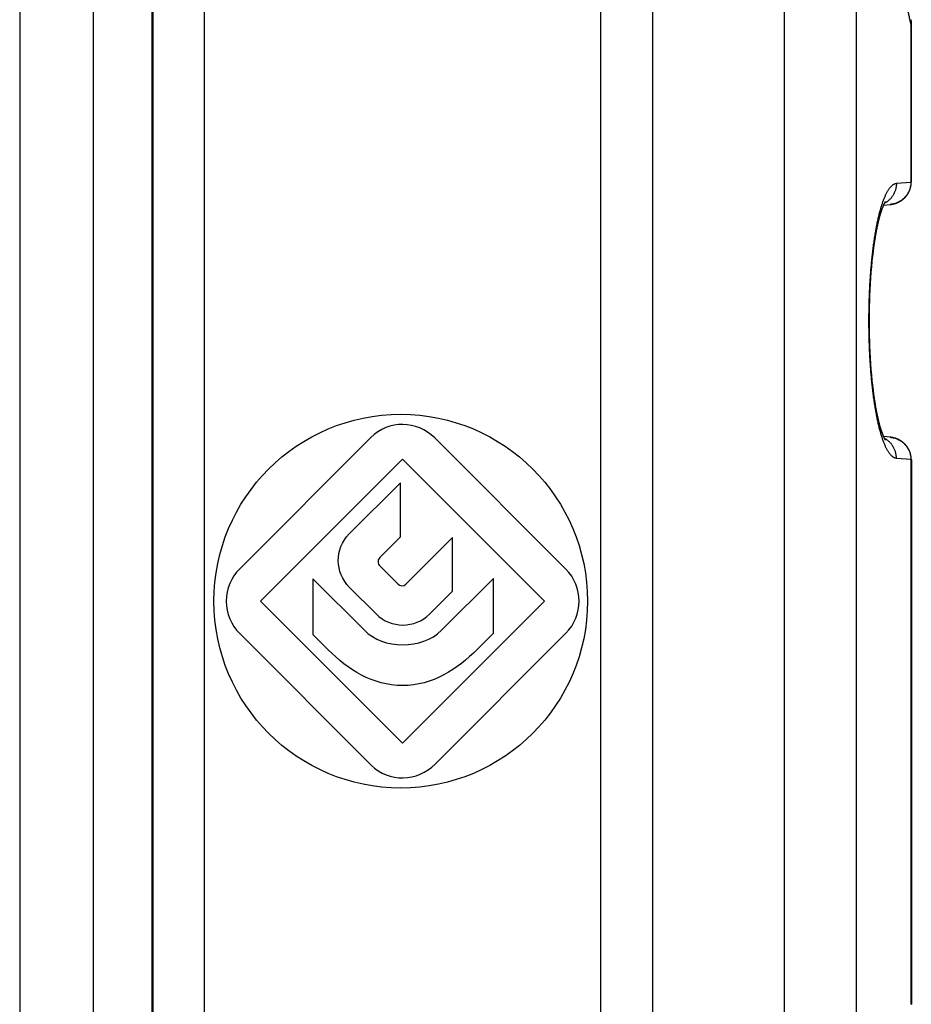
# Model space of a CAD drawing. Units: millimetres. Extents: x 404 to 824, y -21 to 276.
# Drawn here: x 476 to 500, y 70 to 97 of the extents above; entities that cross this region are included whole.
import ezdxf

# ---------------------------------------------------------------- set-up
doc = ezdxf.new("R2010")
doc.units = ezdxf.units.MM
doc.header["$LTSCALE"] = 19.36
for name, color, linetype in [('ARROTONDAMENTI', 7, 'CONTINUOUS'), ('COMPONENTI_DI_ASSIEME', 7, 'CONTINUOUS'), ('CURVE', 7, 'CONTINUOUS'), ('FEATURE_DI_TAGLIO', 7, 'CONTINUOUS')]:
    doc.layers.add(name, color=color, linetype=linetype)

msp = doc.modelspace()

# ---------------------------------------------------------------- linework, layer by layer
at = {"layer": 'ARROTONDAMENTI', "color": 9, "linetype": 'Continuous'}
for p, q in [((479.865, 143.061), (479.865, 58.97)), ((481.255, 59.201), (481.255, 142.83)), ((496.768, 119.808), (496.768, 61.015)), ((498.693, 119.824), (498.693, 61.015)), ((491.855, 102.817), (491.855, 59.201)), ((493.25, 58.971), (493.25, 102.724)), ((500.163, 96.458), (500.163, 92.237)), ((500.163, 96.458), (500.173, 96.458)), ((499.773, 92.195), (500.162, 92.229)), ((500.173, 92.237), (500.163, 92.237)), ((500.162, 84.802), (499.773, 84.836)), ((500.173, 84.794), (500.163, 84.794)), ((500.163, 84.794), (500.163, 70.237)), ((500.173, 70.237), (500.163, 70.237))]:
    msp.add_line(p, q, dxfattribs=at)
at = {"layer": 'ARROTONDAMENTI', "color": 7, "linetype": 'Continuous'}
for p, q in [((493.255, 61.015), (493.255, 120.361)), ((500.173, 92.233), (500.173, 96.458)), ((500.172, 92.227), (500.173, 92.233)), ((500.172, 92.22), (500.172, 92.227)), ((499.465, 91.678), (499.467, 91.681)), ((499.467, 91.681), (499.468, 91.684)), ((499.468, 91.684), (499.47, 91.687)), ((499.47, 91.687), (499.471, 91.689)), ((499.471, 91.689), (499.473, 91.692)), ((499.473, 91.692), (499.474, 91.694)), ((499.474, 91.694), (499.475, 91.696)), ((499.475, 91.696), (499.476, 91.697)), ((499.476, 91.697), (499.477, 91.699)), ((499.477, 91.699), (499.478, 91.701)), ((499.478, 91.701), (499.479, 91.702)), ((499.479, 91.702), (499.48, 91.703)), ((499.48, 91.703), (499.481, 91.704)), ((499.481, 91.705), (499.482, 91.706)), ((499.481, 91.704), (499.481, 91.705)), ((499.482, 91.706), (499.483, 91.707)), ((499.482, 91.706), (499.482, 91.706)), ((499.483, 91.707), (499.483, 91.707)), ((499.359, 91.408), (499.363, 91.419)), ((499.363, 91.419), (499.366, 91.43)), ((499.366, 91.43), (499.37, 91.441)), ((499.37, 91.441), (499.373, 91.452)), ((499.373, 91.452), (499.377, 91.462)), ((499.377, 91.462), (499.38, 91.472)), ((499.38, 91.472), (499.383, 91.482)), ((499.383, 91.482), (499.387, 91.492)), ((499.387, 91.492), (499.39, 91.501)), ((499.39, 91.501), (499.393, 91.51)), ((499.393, 91.51), (499.396, 91.519)), ((499.396, 91.519), (499.4, 91.528)), ((499.4, 91.528), (499.403, 91.537)), ((499.403, 91.537), (499.406, 91.545)), ((499.406, 91.545), (499.409, 91.553)), ((499.409, 91.553), (499.412, 91.561)), ((499.412, 91.561), (499.415, 91.569)), ((499.415, 91.569), (499.418, 91.576)), ((499.418, 91.576), (499.421, 91.583)), ((499.421, 91.583), (499.424, 91.59)), ((499.424, 91.59), (499.426, 91.597)), ((499.426, 91.597), (499.429, 91.603)), ((499.429, 91.603), (499.432, 91.609)), ((499.432, 91.609), (499.434, 91.616)), ((499.434, 91.614), (499.607, 91.629)), ((499.434, 91.616), (499.437, 91.621)), ((499.437, 91.621), (499.44, 91.627)), ((499.44, 91.627), (499.442, 91.632)), ((499.442, 91.632), (499.445, 91.638)), ((499.445, 91.638), (499.447, 91.643)), ((499.447, 91.643), (499.449, 91.647)), ((499.449, 91.647), (499.451, 91.652)), ((499.451, 91.652), (499.454, 91.656)), ((499.454, 91.656), (499.456, 91.66)), ((499.456, 91.66), (499.458, 91.664)), ((499.458, 91.664), (499.46, 91.668)), ((499.46, 91.668), (499.462, 91.672)), ((499.462, 91.672), (499.463, 91.675)), ((499.463, 91.675), (499.465, 91.678)), ((499.291, 91.151), (499.295, 91.167)), ((499.295, 91.167), (499.298, 91.182)), ((499.298, 91.182), (499.302, 91.197)), ((499.302, 91.197), (499.305, 91.212)), ((499.305, 91.212), (499.309, 91.226)), ((499.309, 91.226), (499.313, 91.241)), ((499.313, 91.241), (499.316, 91.255)), ((499.316, 91.255), (499.32, 91.269)), ((499.32, 91.269), (499.324, 91.283)), ((499.324, 91.283), (499.327, 91.296)), ((499.327, 91.296), (499.331, 91.309)), ((499.331, 91.309), (499.334, 91.323)), ((499.334, 91.323), (499.338, 91.335)), ((499.338, 91.335), (499.342, 91.348)), ((499.342, 91.348), (499.345, 91.361)), ((499.345, 91.361), (499.349, 91.373)), ((499.349, 91.373), (499.352, 91.385)), ((499.352, 91.385), (499.356, 91.396)), ((499.356, 91.396), (499.359, 91.408)), ((499.234, 90.877), (499.238, 90.895)), ((499.238, 90.895), (499.241, 90.914)), ((499.241, 90.914), (499.245, 90.932)), ((499.245, 90.932), (499.248, 90.95)), ((499.248, 90.95), (499.252, 90.968)), ((499.252, 90.968), (499.255, 90.986)), ((499.255, 90.986), (499.259, 91.003)), ((499.259, 91.003), (499.262, 91.02)), ((499.262, 91.02), (499.266, 91.037)), ((499.266, 91.037), (499.269, 91.054)), ((499.269, 91.054), (499.273, 91.071)), ((499.273, 91.071), (499.277, 91.087)), ((499.277, 91.087), (499.28, 91.104)), ((499.28, 91.104), (499.284, 91.12)), ((499.284, 91.12), (499.287, 91.136)), ((499.287, 91.136), (499.291, 91.151)), ((499.191, 90.62), (499.195, 90.64)), ((499.195, 90.64), (499.198, 90.661)), ((499.198, 90.661), (499.201, 90.682)), ((499.201, 90.682), (499.204, 90.702)), ((499.204, 90.702), (499.207, 90.722)), ((499.207, 90.722), (499.211, 90.742)), ((499.211, 90.742), (499.214, 90.762)), ((499.214, 90.762), (499.217, 90.781)), ((499.217, 90.781), (499.221, 90.801)), ((499.221, 90.801), (499.224, 90.82)), ((499.224, 90.82), (499.227, 90.839)), ((499.227, 90.839), (499.231, 90.858)), ((499.231, 90.858), (499.234, 90.877)), ((499.156, 90.359), (499.158, 90.381)), ((499.158, 90.381), (499.161, 90.404)), ((499.161, 90.404), (499.164, 90.426)), ((499.164, 90.426), (499.167, 90.448)), ((499.167, 90.448), (499.17, 90.47)), ((499.17, 90.47), (499.173, 90.492)), ((499.173, 90.492), (499.176, 90.514)), ((499.176, 90.514), (499.179, 90.535)), ((499.179, 90.535), (499.182, 90.556)), ((499.182, 90.556), (499.185, 90.578)), ((499.185, 90.578), (499.188, 90.599)), ((499.188, 90.599), (499.191, 90.62)), ((499.126, 90.091), (499.129, 90.126)), ((499.129, 90.126), (499.133, 90.162)), ((499.133, 90.162), (499.137, 90.197)), ((499.137, 90.197), (499.141, 90.233)), ((499.141, 90.233), (499.145, 90.267)), ((499.145, 90.267), (499.147, 90.29)), ((499.147, 90.29), (499.15, 90.313)), ((499.15, 90.313), (499.153, 90.336)), ((499.153, 90.336), (499.156, 90.359)), ((499.102, 89.833), (499.105, 89.87)), ((499.105, 89.87), (499.108, 89.907)), ((499.108, 89.907), (499.112, 89.945)), ((499.112, 89.945), (499.115, 89.981)), ((499.115, 89.981), (499.119, 90.018)), ((499.119, 90.018), (499.122, 90.054)), ((499.122, 90.054), (499.126, 90.091)), ((499.083, 89.564), (499.085, 89.603)), ((499.085, 89.603), (499.088, 89.642)), ((499.088, 89.642), (499.091, 89.68)), ((499.091, 89.68), (499.093, 89.719)), ((499.093, 89.719), (499.096, 89.757)), ((499.096, 89.757), (499.099, 89.795)), ((499.099, 89.795), (499.102, 89.833)), ((499.068, 89.288), (499.07, 89.328)), ((499.07, 89.328), (499.072, 89.368)), ((499.072, 89.368), (499.074, 89.407)), ((499.074, 89.407), (499.076, 89.447)), ((499.076, 89.447), (499.078, 89.486)), ((499.078, 89.486), (499.081, 89.525)), ((499.081, 89.525), (499.083, 89.564)), ((499.058, 89.006), (499.059, 89.047)), ((499.059, 89.047), (499.06, 89.087)), ((499.06, 89.087), (499.062, 89.128)), ((499.062, 89.128), (499.063, 89.168)), ((499.063, 89.168), (499.065, 89.208)), ((499.065, 89.208), (499.066, 89.248)), ((499.066, 89.248), (499.068, 89.288)), ((499.052, 88.762), (499.053, 88.802)), ((499.053, 88.802), (499.054, 88.843)), ((499.054, 88.843), (499.055, 88.884)), ((499.055, 88.884), (499.056, 88.925)), ((499.056, 88.925), (499.057, 88.966)), ((499.057, 88.966), (499.058, 89.006)), ((499.051, 88.639), (499.052, 88.68)), ((499.051, 88.598), (499.051, 88.639)), ((499.051, 88.556), (499.051, 88.598)), ((499.051, 88.515), (499.051, 88.556)), ((499.052, 88.721), (499.052, 88.762)), ((499.052, 88.68), (499.052, 88.721)), ((499.051, 88.474), (499.051, 88.515)), ((499.051, 88.433), (499.051, 88.474)), ((499.051, 88.392), (499.051, 88.433)), ((499.052, 88.351), (499.051, 88.392)), ((499.052, 88.31), (499.052, 88.351)), ((499.052, 88.269), (499.052, 88.31)), ((499.053, 88.228), (499.052, 88.269)), ((499.054, 88.188), (499.053, 88.228)), ((499.055, 88.147), (499.054, 88.188)), ((499.056, 88.106), (499.055, 88.147)), ((499.057, 88.065), (499.056, 88.106)), ((499.058, 88.025), (499.057, 88.065)), ((499.059, 87.984), (499.058, 88.025)), ((499.06, 87.944), (499.059, 87.984)), ((499.062, 87.903), (499.06, 87.944)), ((499.063, 87.863), (499.062, 87.903)), ((499.065, 87.823), (499.063, 87.863)), ((499.066, 87.783), (499.065, 87.823)), ((499.068, 87.743), (499.066, 87.783)), ((499.07, 87.703), (499.068, 87.743)), ((499.072, 87.663), (499.07, 87.703)), ((499.074, 87.623), (499.072, 87.663)), ((499.076, 87.584), (499.074, 87.623)), ((499.078, 87.545), (499.076, 87.584)), ((499.081, 87.505), (499.078, 87.545)), ((499.083, 87.466), (499.081, 87.505)), ((499.085, 87.428), (499.083, 87.466)), ((499.088, 87.389), (499.085, 87.428)), ((499.091, 87.35), (499.088, 87.389)), ((499.093, 87.312), (499.091, 87.35)), ((499.096, 87.274), (499.093, 87.312)), ((499.099, 87.236), (499.096, 87.274)), ((499.102, 87.198), (499.099, 87.236)), ((499.105, 87.161), (499.102, 87.198)), ((499.108, 87.123), (499.105, 87.161)), ((499.112, 87.086), (499.108, 87.123)), ((499.115, 87.049), (499.112, 87.086)), ((499.119, 87.013), (499.115, 87.049)), ((499.122, 86.976), (499.119, 87.013)), ((499.126, 86.94), (499.122, 86.976)), ((499.129, 86.904), (499.126, 86.94)), ((499.133, 86.869), (499.129, 86.904)), ((499.137, 86.833), (499.133, 86.869)), ((499.139, 86.81), (499.137, 86.833)), ((499.143, 86.775), (499.139, 86.81)), ((499.147, 86.74), (499.143, 86.775)), ((499.15, 86.718), (499.147, 86.74)), ((499.153, 86.695), (499.15, 86.718)), ((499.156, 86.672), (499.153, 86.695)), ((499.158, 86.65), (499.156, 86.672)), ((499.161, 86.627), (499.158, 86.65)), ((499.164, 86.605), (499.161, 86.627)), ((499.167, 86.583), (499.164, 86.605)), ((499.17, 86.561), (499.167, 86.583)), ((499.173, 86.539), (499.17, 86.561)), ((499.176, 86.517), (499.173, 86.539)), ((499.179, 86.496), (499.176, 86.517)), ((499.182, 86.474), (499.179, 86.496)), ((499.185, 86.453), (499.182, 86.474)), ((499.188, 86.432), (499.185, 86.453)), ((499.191, 86.411), (499.188, 86.432)), ((499.195, 86.39), (499.191, 86.411)), ((499.198, 86.37), (499.195, 86.39)), ((499.201, 86.349), (499.198, 86.37)), ((499.204, 86.329), (499.201, 86.349)), ((499.207, 86.309), (499.204, 86.329)), ((499.211, 86.289), (499.207, 86.309)), ((499.214, 86.269), (499.211, 86.289)), ((499.217, 86.25), (499.214, 86.269)), ((499.221, 86.23), (499.217, 86.25)), ((499.224, 86.211), (499.221, 86.23)), ((499.227, 86.192), (499.224, 86.211)), ((499.231, 86.173), (499.227, 86.192)), ((499.234, 86.154), (499.231, 86.173)), ((499.238, 86.135), (499.234, 86.154)), ((499.241, 86.117), (499.238, 86.135)), ((499.245, 86.099), (499.241, 86.117)), ((499.248, 86.081), (499.245, 86.099)), ((499.252, 86.063), (499.248, 86.081)), ((499.255, 86.045), (499.252, 86.063)), ((499.264, 86.002), (499.26, 86.019)), ((499.268, 85.985), (499.264, 86.002)), ((499.271, 85.968), (499.268, 85.985)), ((499.275, 85.952), (499.271, 85.968)), ((499.278, 85.935), (499.275, 85.952)), ((499.282, 85.919), (499.278, 85.935)), ((499.286, 85.903), (499.282, 85.919)), ((499.289, 85.887), (499.286, 85.903)), ((499.293, 85.872), (499.289, 85.887)), ((499.296, 85.857), (499.293, 85.872)), ((499.3, 85.841), (499.296, 85.857)), ((499.304, 85.827), (499.3, 85.841)), ((499.307, 85.812), (499.304, 85.827)), ((499.311, 85.797), (499.307, 85.812)), ((499.315, 85.783), (499.311, 85.797)), ((499.318, 85.769), (499.315, 85.783)), ((499.322, 85.755), (499.318, 85.769)), ((499.325, 85.741), (499.322, 85.755)), ((499.329, 85.728), (499.325, 85.741)), ((499.333, 85.715), (499.329, 85.728)), ((499.336, 85.702), (499.333, 85.715)), ((499.34, 85.689), (499.336, 85.702)), ((499.343, 85.677), (499.34, 85.689)), ((499.347, 85.664), (499.343, 85.677)), ((499.351, 85.652), (499.347, 85.664)), ((499.354, 85.64), (499.351, 85.652)), ((499.358, 85.629), (499.354, 85.64)), ((499.361, 85.617), (499.358, 85.629)), ((499.365, 85.606), (499.361, 85.617)), ((499.368, 85.595), (499.365, 85.606)), ((499.371, 85.584), (499.368, 85.595)), ((499.375, 85.574), (499.371, 85.584)), ((499.378, 85.564), (499.375, 85.574)), ((499.382, 85.554), (499.378, 85.564)), ((499.385, 85.544), (499.382, 85.554)), ((499.388, 85.534), (499.385, 85.544)), ((499.392, 85.525), (499.388, 85.534)), ((499.395, 85.516), (499.392, 85.525)), ((499.398, 85.507), (499.395, 85.516)), ((499.401, 85.498), (499.398, 85.507)), ((499.404, 85.49), (499.401, 85.498)), ((499.407, 85.482), (499.404, 85.49)), ((499.41, 85.474), (499.407, 85.482)), ((499.413, 85.466), (499.41, 85.474)), ((499.416, 85.459), (499.413, 85.466)), ((499.419, 85.451), (499.416, 85.459)), ((499.422, 85.444), (499.419, 85.451)), ((499.425, 85.437), (499.422, 85.444)), ((499.428, 85.431), (499.425, 85.437)), ((499.431, 85.425), (499.428, 85.431)), ((499.433, 85.418), (499.431, 85.425)), ((499.436, 85.412), (499.433, 85.418)), ((499.438, 85.407), (499.436, 85.412)), ((499.441, 85.401), (499.438, 85.407)), ((499.443, 85.396), (499.441, 85.401)), ((499.446, 85.391), (499.443, 85.396)), ((499.448, 85.386), (499.446, 85.391)), ((499.45, 85.381), (499.448, 85.386)), ((499.452, 85.377), (499.45, 85.381)), ((499.455, 85.373), (499.452, 85.377)), ((499.457, 85.368), (499.455, 85.373)), ((499.459, 85.365), (499.457, 85.368)), ((499.461, 85.361), (499.459, 85.365)), ((499.462, 85.357), (499.461, 85.361)), ((499.464, 85.354), (499.462, 85.357)), ((499.466, 85.351), (499.464, 85.354)), ((499.468, 85.348), (499.466, 85.351)), ((499.469, 85.345), (499.468, 85.348)), ((499.471, 85.343), (499.469, 85.345)), ((499.472, 85.34), (499.471, 85.343)), ((499.473, 85.338), (499.472, 85.34)), ((499.475, 85.336), (499.473, 85.338)), ((499.476, 85.334), (499.475, 85.336)), ((499.477, 85.333), (499.476, 85.334)), ((499.478, 85.331), (499.477, 85.333)), ((499.479, 85.33), (499.478, 85.331)), ((499.48, 85.328), (499.479, 85.33)), ((499.48, 85.327), (499.48, 85.328)), ((499.481, 85.326), (499.48, 85.327)), ((499.482, 85.325), (499.481, 85.326)), ((499.481, 85.326), (499.481, 85.326)), ((499.482, 85.324), (499.482, 85.325)), ((499.483, 85.324), (499.482, 85.324)), ((499.483, 85.323), (499.483, 85.324)), ((499.483, 85.324), (499.483, 85.324)), ((499.483, 85.323), (499.483, 85.323)), ((499.483, 85.323), (499.483, 85.323)), ((500.172, 84.809), (500.172, 84.813)), ((500.172, 84.802), (500.172, 84.809)), ((500.173, 84.796), (500.172, 84.802)), ((500.173, 84.796), (500.173, 70.237)), ((500.172, 70.225), (500.173, 70.231)), ((500.173, 70.231), (500.173, 70.237))]:
    msp.add_line(p, q, dxfattribs=at)
for points in [[(500.154, 92.086), (500.155, 92.089), (500.156, 92.093), (500.157, 92.096), (500.158, 92.1), (500.159, 92.103), (500.159, 92.107), (500.16, 92.11), (500.161, 92.114), (500.161, 92.117), (500.162, 92.121), (500.163, 92.124), (500.163, 92.127), (500.164, 92.131), (500.164, 92.134), (500.165, 92.137), (500.166, 92.14), (500.166, 92.144), (500.166, 92.147), (500.167, 92.15), (500.167, 92.153), (500.168, 92.157), (500.168, 92.16), (500.169, 92.163), (500.169, 92.166), (500.169, 92.169), (500.17, 92.172), (500.17, 92.175), (500.17, 92.178), (500.17, 92.181), (500.171, 92.185), (500.171, 92.188), (500.171, 92.191), (500.171, 92.194), (500.172, 92.197), (500.172, 92.2), (500.172, 92.203), (500.172, 92.206), (500.172, 92.209), (500.172, 92.212), (500.172, 92.215), (500.172, 92.218), (500.172, 92.22)], [(499.607, 91.629), (499.611, 91.63), (499.615, 91.63), (499.619, 91.631), (499.623, 91.631), (499.627, 91.631), (499.631, 91.632), (499.635, 91.633), (499.638, 91.633), (499.642, 91.634), (499.646, 91.634), (499.65, 91.635), (499.654, 91.636), (499.658, 91.636), (499.662, 91.637), (499.666, 91.638), (499.67, 91.638), (499.674, 91.639), (499.678, 91.64), (499.682, 91.641), (499.686, 91.642), (499.689, 91.642), (499.693, 91.643), (499.697, 91.644), (499.701, 91.645), (499.705, 91.646), (499.709, 91.647), (499.713, 91.648), (499.716, 91.649), (499.72, 91.65), (499.724, 91.651), (499.728, 91.652), (499.732, 91.654), (499.735, 91.655), (499.739, 91.656), (499.743, 91.657), (499.747, 91.658), (499.751, 91.66), (499.754, 91.661), (499.758, 91.662), (499.762, 91.663), (499.765, 91.665), (499.769, 91.666), (499.773, 91.667), (499.777, 91.669), (499.78, 91.67), (499.784, 91.672), (499.788, 91.673), (499.791, 91.675), (499.795, 91.676), (499.798, 91.678), (499.802, 91.679), (499.806, 91.681), (499.809, 91.682), (499.813, 91.684), (499.816, 91.686), (499.82, 91.687), (499.823, 91.689), (499.827, 91.691), (499.831, 91.692), (499.834, 91.694), (499.838, 91.696), (499.841, 91.697), (499.844, 91.699), (499.848, 91.701), (499.851, 91.703), (499.855, 91.705), (499.858, 91.707), (499.862, 91.709), (499.865, 91.71), (499.868, 91.712), (499.872, 91.714), (499.875, 91.716), (499.878, 91.718), (499.882, 91.72), (499.885, 91.722), (499.888, 91.724), (499.891, 91.726), (499.895, 91.728), (499.898, 91.731), (499.901, 91.733), (499.904, 91.735), (499.908, 91.737), (499.911, 91.739), (499.914, 91.741), (499.917, 91.744), (499.92, 91.746), (499.923, 91.748), (499.926, 91.75), (499.929, 91.753), (499.932, 91.755), (499.936, 91.757), (499.939, 91.76), (499.942, 91.762), (499.945, 91.764), (499.948, 91.767), (499.951, 91.769), (499.953, 91.771), (499.956, 91.774), (499.959, 91.776), (499.962, 91.779), (499.965, 91.781), (499.968, 91.784), (499.971, 91.786), (499.974, 91.789), (499.976, 91.791), (499.979, 91.794), (499.982, 91.796), (499.985, 91.799), (499.988, 91.802), (499.99, 91.804), (499.993, 91.807), (499.996, 91.81), (499.998, 91.812), (500.001, 91.815), (500.004, 91.818), (500.006, 91.82), (500.009, 91.823), (500.011, 91.826), (500.014, 91.829), (500.017, 91.831), (500.019, 91.834), (500.022, 91.837), (500.024, 91.84), (500.026, 91.843), (500.029, 91.845), (500.031, 91.848), (500.034, 91.851), (500.036, 91.854), (500.039, 91.857), (500.041, 91.86), (500.043, 91.863), (500.046, 91.866), (500.048, 91.869), (500.05, 91.872), (500.052, 91.875), (500.055, 91.878), (500.057, 91.881), (500.059, 91.884), (500.061, 91.887), (500.063, 91.89), (500.066, 91.893), (500.068, 91.896), (500.07, 91.899), (500.072, 91.902), (500.074, 91.905), (500.076, 91.908), (500.078, 91.911), (500.08, 91.914), (500.082, 91.917), (500.084, 91.921), (500.086, 91.924), (500.088, 91.927), (500.09, 91.93), (500.092, 91.933), (500.093, 91.936), (500.095, 91.94), (500.097, 91.943), (500.099, 91.946), (500.101, 91.949), (500.102, 91.953), (500.104, 91.956), (500.106, 91.959), (500.108, 91.962), (500.109, 91.966), (500.111, 91.969), (500.113, 91.972), (500.114, 91.976), (500.116, 91.979), (500.117, 91.982), (500.119, 91.986), (500.12, 91.989), (500.122, 91.992), (500.123, 91.996), (500.125, 91.999), (500.126, 92.002), (500.128, 92.006), (500.129, 92.009), (500.13, 92.013), (500.132, 92.016), (500.133, 92.019), (500.134, 92.023), (500.136, 92.026), (500.137, 92.03), (500.138, 92.033), (500.139, 92.037), (500.141, 92.04), (500.142, 92.044), (500.143, 92.047), (500.144, 92.051), (500.145, 92.054), (500.146, 92.058), (500.147, 92.061), (500.148, 92.065), (500.149, 92.068), (500.15, 92.072), (500.151, 92.075), (500.152, 92.079), (500.153, 92.082), (500.154, 92.086)], [(499.483, 91.707), (499.483, 91.707), (499.483, 91.707)], [(499.26, 86.019), (499.257, 86.037), (499.255, 86.045)], [(499.765, 85.366), (499.762, 85.368), (499.758, 85.369), (499.754, 85.37), (499.751, 85.371), (499.747, 85.373), (499.743, 85.374), (499.739, 85.375), (499.735, 85.376), (499.732, 85.377), (499.728, 85.378), (499.724, 85.38), (499.72, 85.381), (499.716, 85.382), (499.713, 85.383), (499.709, 85.384), (499.705, 85.385), (499.701, 85.386), (499.697, 85.387), (499.693, 85.388), (499.689, 85.388), (499.686, 85.389), (499.682, 85.39), (499.678, 85.391), (499.674, 85.392), (499.67, 85.392), (499.666, 85.393), (499.662, 85.394), (499.658, 85.395), (499.654, 85.395), (499.65, 85.396), (499.646, 85.397), (499.642, 85.397), (499.638, 85.398), (499.635, 85.398), (499.631, 85.399), (499.627, 85.399), (499.623, 85.4), (499.619, 85.4), (499.615, 85.401), (499.611, 85.401), (499.607, 85.402), (499.434, 85.417)], [(500.172, 84.813), (500.172, 84.816), (500.172, 84.819), (500.172, 84.822), (500.172, 84.825), (500.172, 84.828), (500.172, 84.831), (500.172, 84.834), (500.171, 84.837), (500.171, 84.84), (500.171, 84.843), (500.171, 84.846), (500.17, 84.849), (500.17, 84.852), (500.17, 84.856), (500.17, 84.859), (500.169, 84.862), (500.169, 84.865), (500.169, 84.868), (500.168, 84.871), (500.168, 84.874), (500.167, 84.878), (500.167, 84.881), (500.166, 84.884), (500.166, 84.887), (500.166, 84.89), (500.165, 84.894), (500.164, 84.897), (500.164, 84.9), (500.163, 84.904), (500.163, 84.907), (500.162, 84.91), (500.161, 84.914), (500.161, 84.917), (500.16, 84.921), (500.159, 84.924), (500.159, 84.928), (500.158, 84.931), (500.157, 84.935), (500.156, 84.938), (500.155, 84.942), (500.154, 84.945), (500.153, 84.949), (500.152, 84.952), (500.151, 84.956), (500.15, 84.959), (500.149, 84.963), (500.148, 84.966), (500.147, 84.97), (500.146, 84.973), (500.145, 84.977), (500.144, 84.98), (500.143, 84.984), (500.142, 84.987), (500.141, 84.991), (500.139, 84.994), (500.138, 84.998), (500.137, 85.001), (500.136, 85.005), (500.134, 85.008), (500.133, 85.011), (500.132, 85.015), (500.13, 85.018), (500.129, 85.022), (500.128, 85.025), (500.126, 85.028), (500.125, 85.032), (500.123, 85.035), (500.122, 85.039), (500.12, 85.042), (500.119, 85.045), (500.117, 85.049), (500.116, 85.052), (500.114, 85.055), (500.113, 85.059), (500.111, 85.062), (500.109, 85.065), (500.108, 85.068), (500.106, 85.072), (500.104, 85.075), (500.102, 85.078), (500.101, 85.082), (500.099, 85.085), (500.097, 85.088), (500.095, 85.091), (500.093, 85.094), (500.092, 85.098), (500.09, 85.101), (500.088, 85.104), (500.086, 85.107), (500.084, 85.11), (500.082, 85.113), (500.08, 85.117), (500.078, 85.12), (500.076, 85.123), (500.074, 85.126), (500.072, 85.129), (500.07, 85.132), (500.068, 85.135), (500.066, 85.138), (500.063, 85.141), (500.061, 85.144), (500.059, 85.147), (500.057, 85.15), (500.055, 85.153), (500.052, 85.156), (500.05, 85.159), (500.048, 85.162), (500.046, 85.165), (500.043, 85.168), (500.041, 85.171), (500.039, 85.174), (500.036, 85.177), (500.034, 85.18), (500.031, 85.183), (500.029, 85.185), (500.026, 85.188), (500.024, 85.191), (500.022, 85.194), (500.019, 85.197), (500.016, 85.2), (500.014, 85.202), (500.011, 85.205), (500.009, 85.208), (500.006, 85.211), (500.004, 85.213), (500.001, 85.216), (499.998, 85.219), (499.996, 85.221), (499.993, 85.224), (499.99, 85.227), (499.988, 85.229), (499.985, 85.232), (499.982, 85.234), (499.979, 85.237), (499.976, 85.24), (499.974, 85.242), (499.971, 85.245), (499.968, 85.247), (499.965, 85.25), (499.962, 85.252), (499.959, 85.255), (499.956, 85.257), (499.953, 85.259), (499.951, 85.262), (499.948, 85.264), (499.945, 85.267), (499.942, 85.269), (499.939, 85.271), (499.936, 85.274), (499.932, 85.276), (499.929, 85.278), (499.926, 85.281), (499.923, 85.283), (499.92, 85.285), (499.917, 85.287), (499.914, 85.29), (499.911, 85.292), (499.908, 85.294), (499.904, 85.296), (499.901, 85.298), (499.898, 85.3), (499.895, 85.302), (499.891, 85.304), (499.888, 85.307), (499.885, 85.309), (499.882, 85.311), (499.878, 85.313), (499.875, 85.315), (499.872, 85.317), (499.868, 85.319), (499.865, 85.32), (499.862, 85.322), (499.858, 85.324), (499.855, 85.326), (499.851, 85.328), (499.848, 85.33), (499.844, 85.332), (499.841, 85.333), (499.837, 85.335), (499.834, 85.337), (499.831, 85.339), (499.827, 85.34), (499.823, 85.342), (499.82, 85.344), (499.816, 85.345), (499.813, 85.347), (499.809, 85.349), (499.806, 85.35), (499.802, 85.352), (499.798, 85.353), (499.795, 85.355), (499.791, 85.356), (499.788, 85.358), (499.784, 85.359), (499.78, 85.361), (499.777, 85.362), (499.773, 85.363), (499.769, 85.365), (499.765, 85.366)]]:
    msp.add_lwpolyline(points, dxfattribs=at)
msp.add_arc((499.673, 96.458), 0.5, 0, 13.3449, dxfattribs=at)
at = {"layer": 'ARROTONDAMENTI', "color": 9, "linetype": 'Continuous'}
for centre, start, end in [((499.665, 92.237), 359.0295, 0.0001), ((499.666, 84.794), 359.9994, 0.971), ((499.665, 70.237), 359.0295, 0.0001)]:
    msp.add_arc(centre, 0.497, start, end, dxfattribs=at)
for points, knots in [([(500.163, 96.458), (500.154, 96.493), (500.138, 96.565), (500.114, 96.674), (500.09, 96.787), (500.068, 96.902), (500.046, 97.021), (500.024, 97.143), (500.003, 97.267), (499.983, 97.394), (499.964, 97.524), (499.945, 97.656), (499.927, 97.791), (499.904, 97.976), (499.877, 98.212), (499.848, 98.502), (499.822, 98.799), (499.799, 99.103), (499.78, 99.413), (499.764, 99.728), (499.752, 100.046), (499.743, 100.368), (499.738, 100.691), (499.736, 101.015), (499.738, 101.34), (499.743, 101.663), (499.752, 101.985), (499.764, 102.303), (499.78, 102.618), (499.799, 102.928), (499.822, 103.232), (499.848, 103.529), (499.877, 103.819), (499.904, 104.055), (499.927, 104.24), (499.945, 104.374), (499.964, 104.507), (499.983, 104.637), (500.003, 104.764), (500.024, 104.888), (500.046, 105.01), (500.068, 105.129), (500.09, 105.244), (500.114, 105.357), (500.138, 105.466), (500.154, 105.538), (500.163, 105.573)], [0, 0, 0, 0, 0.011869, 0.024069, 0.036595, 0.049439, 0.062594, 0.076051, 0.089804, 0.103843, 0.11816, 0.132745, 0.14759, 0.162684, 0.193581, 0.225354, 0.257915, 0.291176, 0.325042, 0.359416, 0.394201, 0.429295, 0.464595, 0.5, 0.535405, 0.570705, 0.605799, 0.640584, 0.674958, 0.708824, 0.742085, 0.774646, 0.806419, 0.837316, 0.85241, 0.867255, 0.88184, 0.896157, 0.910196, 0.923949, 0.937406, 0.950561, 0.963405, 0.975931, 0.988131, 1, 1, 1, 1]), ([(500.159, 96.573), (500.161, 96.564), (500.165, 96.545), (500.167, 96.516), (500.166, 96.487), (500.164, 96.468), (500.163, 96.458)], [0, 0, 0, 0, 0.24728, 0.495672, 0.746247, 1, 1, 1, 1]), ([(500.162, 92.229), (500.162, 92.219), (500.162, 92.201), (500.16, 92.173), (500.157, 92.145), (500.15, 92.108), (500.139, 92.062), (500.124, 92.018), (500.109, 91.983), (500.097, 91.958), (500.083, 91.933), (500.064, 91.901), (500.037, 91.863), (500, 91.82), (499.96, 91.781), (499.923, 91.751), (499.892, 91.73), (499.868, 91.715), (499.844, 91.701), (499.811, 91.684), (499.767, 91.665), (499.723, 91.651), (499.686, 91.642), (499.659, 91.636), (499.631, 91.632), (499.612, 91.63), (499.603, 91.629)], [0, 0, 0, 0, 0.031254, 0.062508, 0.093762, 0.125016, 0.187507, 0.249998, 0.281252, 0.312506, 0.34376, 0.375014, 0.437506, 0.499997, 0.562489, 0.624981, 0.656235, 0.687489, 0.718744, 0.749998, 0.81249, 0.874983, 0.906237, 0.937491, 0.968746, 1, 1, 1, 1]), ([(500.172, 92.22), (500.172, 92.22), (500.172, 92.221), (500.172, 92.222), (500.172, 92.222), (500.171, 92.224), (500.17, 92.225), (500.168, 92.226), (500.167, 92.227), (500.165, 92.228), (500.163, 92.228), (500.162, 92.229)], [0, 0, 0, 0, 0.038347, 0.077549, 0.161464, 0.257173, 0.368218, 0.496851, 0.644484, 0.812011, 1, 1, 1, 1]), ([(499.773, 84.836), (499.77, 84.836), (499.764, 84.837), (499.755, 84.839), (499.746, 84.841), (499.734, 84.844), (499.719, 84.85), (499.701, 84.859), (499.683, 84.87), (499.665, 84.884), (499.648, 84.899), (499.63, 84.917), (499.612, 84.936), (499.595, 84.958), (499.578, 84.981), (499.561, 85.007), (499.543, 85.035), (499.527, 85.065), (499.51, 85.096), (499.493, 85.13), (499.477, 85.166), (499.46, 85.204), (499.444, 85.243), (499.428, 85.285), (499.413, 85.328), (499.397, 85.373), (499.382, 85.421), (499.367, 85.47), (499.352, 85.52), (499.337, 85.573), (499.323, 85.627), (499.309, 85.683), (499.295, 85.741), (499.282, 85.8), (499.268, 85.861), (499.251, 85.946), (499.23, 86.055), (499.206, 86.191), (499.184, 86.332), (499.163, 86.479), (499.144, 86.63), (499.126, 86.787), (499.11, 86.947), (499.095, 87.111), (499.082, 87.279), (499.07, 87.45), (499.061, 87.623), (499.053, 87.799), (499.047, 87.977), (499.042, 88.155), (499.039, 88.335), (499.038, 88.515), (499.039, 88.696), (499.042, 88.875), (499.047, 89.054), (499.053, 89.232), (499.061, 89.407), (499.07, 89.581), (499.082, 89.752), (499.095, 89.92), (499.11, 90.084), (499.126, 90.244), (499.144, 90.401), (499.163, 90.552), (499.184, 90.699), (499.206, 90.84), (499.23, 90.976), (499.251, 91.085), (499.268, 91.169), (499.282, 91.23), (499.295, 91.29), (499.309, 91.348), (499.323, 91.404), (499.337, 91.458), (499.352, 91.511), (499.367, 91.561), (499.382, 91.61), (499.397, 91.657), (499.413, 91.703), (499.428, 91.746), (499.444, 91.788), (499.46, 91.827), (499.477, 91.865), (499.493, 91.901), (499.51, 91.935), (499.527, 91.966), (499.543, 91.996), (499.561, 92.024), (499.578, 92.049), (499.595, 92.073), (499.612, 92.095), (499.63, 92.114), (499.648, 92.132), (499.665, 92.147), (499.683, 92.16), (499.701, 92.172), (499.719, 92.181), (499.734, 92.186), (499.746, 92.19), (499.755, 92.192), (499.764, 92.194), (499.77, 92.194), (499.773, 92.195)], [0, 0, 0, 0, 0.001171, 0.002353, 0.003547, 0.004758, 0.007244, 0.009837, 0.012558, 0.015427, 0.01846, 0.02167, 0.025067, 0.028661, 0.032459, 0.036465, 0.040685, 0.045122, 0.049778, 0.054655, 0.059755, 0.065077, 0.070621, 0.076388, 0.082377, 0.088586, 0.095013, 0.101658, 0.108518, 0.11559, 0.122872, 0.130361, 0.138055, 0.145949, 0.154041, 0.162327, 0.179465, 0.19733, 0.215887, 0.235098, 0.254923, 0.275318, 0.29624, 0.317642, 0.339474, 0.361688, 0.384231, 0.40705, 0.430092, 0.453301, 0.476622, 0.5, 0.523378, 0.546699, 0.569908, 0.59295, 0.615769, 0.638312, 0.660526, 0.682358, 0.70376, 0.724682, 0.745077, 0.764902, 0.784113, 0.80267, 0.820535, 0.837673, 0.845959, 0.854051, 0.861945, 0.869639, 0.877128, 0.88441, 0.891482, 0.898342, 0.904987, 0.911414, 0.917623, 0.923612, 0.929379, 0.934923, 0.940245, 0.945345, 0.950222, 0.954878, 0.959315, 0.963535, 0.967541, 0.971339, 0.974933, 0.97833, 0.98154, 0.984573, 0.987442, 0.990163, 0.992756, 0.995242, 0.996453, 0.997647, 0.998829, 1, 1, 1, 1]), ([(499.773, 92.195), (499.773, 92.181), (499.772, 92.154), (499.768, 92.113), (499.762, 92.072), (499.752, 92.032), (499.74, 91.993), (499.725, 91.955), (499.708, 91.918), (499.689, 91.882), (499.667, 91.848), (499.642, 91.815), (499.616, 91.784), (499.587, 91.755), (499.557, 91.728), (499.53, 91.708), (499.508, 91.692), (499.486, 91.678), (499.468, 91.668), (499.456, 91.661)], [0, 0, 0, 0, 0.06296, 0.125893, 0.188789, 0.251639, 0.314431, 0.377158, 0.439813, 0.50239, 0.564884, 0.627293, 0.689615, 0.75185, 0.814002, 0.876072, 0.907082, 0.938075, 1, 1, 1, 1]), ([(499.773, 84.836), (499.773, 84.85), (499.772, 84.877), (499.768, 84.918), (499.762, 84.959), (499.752, 84.998), (499.74, 85.038), (499.725, 85.076), (499.708, 85.113), (499.689, 85.149), (499.667, 85.183), (499.642, 85.216), (499.616, 85.247), (499.587, 85.276), (499.557, 85.303), (499.53, 85.323), (499.508, 85.339), (499.486, 85.353), (499.468, 85.363), (499.456, 85.369)], [0, 0, 0, 0, 0.06296, 0.125893, 0.188789, 0.251639, 0.314431, 0.377158, 0.439813, 0.50239, 0.564884, 0.627293, 0.689615, 0.75185, 0.814002, 0.876072, 0.907082, 0.938075, 1, 1, 1, 1]), ([(499.603, 85.402), (499.612, 85.401), (499.631, 85.399), (499.659, 85.395), (499.686, 85.389), (499.723, 85.38), (499.767, 85.366), (499.811, 85.347), (499.844, 85.33), (499.868, 85.316), (499.892, 85.301), (499.923, 85.28), (499.96, 85.25), (500, 85.211), (500.037, 85.168), (500.064, 85.13), (500.083, 85.098), (500.097, 85.073), (500.109, 85.048), (500.124, 85.013), (500.139, 84.969), (500.15, 84.923), (500.157, 84.886), (500.16, 84.858), (500.162, 84.83), (500.162, 84.811), (500.162, 84.802)], [0, 0, 0, 0, 0.031254, 0.062509, 0.093763, 0.125017, 0.18751, 0.250002, 0.281256, 0.312511, 0.343765, 0.375019, 0.437511, 0.500003, 0.562494, 0.624986, 0.65624, 0.687494, 0.718748, 0.750002, 0.812493, 0.874984, 0.906238, 0.937492, 0.968746, 1, 1, 1, 1]), ([(500.172, 84.811), (500.172, 84.81), (500.172, 84.81), (500.172, 84.809), (500.172, 84.808), (500.171, 84.807), (500.17, 84.806), (500.168, 84.805), (500.167, 84.804), (500.165, 84.803), (500.163, 84.802), (500.162, 84.802)], [0, 0, 0, 0, 0.038347, 0.077549, 0.161464, 0.257173, 0.368218, 0.496851, 0.644484, 0.812011, 1, 1, 1, 1])]:
    msp.add_open_spline(points, degree=3, knots=knots, dxfattribs=at)
at = {"layer": 'COMPONENTI_DI_ASSIEME', "color": 7, "linetype": 'Continuous'}
for p, q in [((476.305, 141.015), (476.305, 61.015)), ((479.855, 61.015), (479.855, 141.015))]:
    msp.add_line(p, q, dxfattribs=at)
at = {"layer": 'COMPONENTI_DI_ASSIEME', "color": 9, "linetype": 'Continuous'}
msp.add_line((478.27, 141.015), (478.27, 61.015), dxfattribs=at)
at = {"layer": 'CURVE', "color": 4, "linetype": 'Continuous'}
msp.add_circle((486.505, 81.015), 5, dxfattribs=at)
at = {"layer": 'FEATURE_DI_TAGLIO', "color": 7, "linetype": 'Continuous'}
for p, q in [((485.705, 85.394), (482.195, 81.884)), ((490.925, 81.874), (487.415, 85.384)), ((482.755, 81.015), (486.555, 84.815)), ((486.555, 84.815), (490.355, 81.015)), ((486.495, 84.183), (485.125, 82.813)), ((486.495, 82.733), (486.495, 84.183)), ((485.945, 82.183), (486.495, 82.733)), ((487.895, 82.721), (486.645, 81.471)), ((487.895, 81.285), (487.895, 82.721)), ((486.425, 81.477), (485.945, 81.957)), ((485.535, 80.235), (484.155, 81.615)), ((484.155, 81.615), (484.155, 80.125)), ((488.985, 81.625), (487.595, 80.235)), ((488.985, 80.155), (488.985, 81.625)), ((485.135, 81.385), (485.845, 80.675)), ((487.285, 80.675), (487.895, 81.285)), ((486.555, 77.215), (482.755, 81.015)), ((490.355, 81.015), (486.555, 77.215)), ((482.195, 80.147), (485.715, 76.627)), ((484.155, 80.125), (484.565, 79.715)), ((487.425, 76.657), (490.925, 80.157)), ((488.555, 79.725), (488.985, 80.155))]:
    msp.add_line(p, q, dxfattribs=at)
for centre, radius, start, end in [((486.058, 82.07), 0.16, 134.9407, 225.0593), ((483.063, 81.015), 1.228, 134.9902, 225.0098), ((490.067, 81.015), 1.214, 315.0005, 44.9995), ((486.565, 81.395), 1.018, 225.0175, 314.9971)]:
    msp.add_arc(centre, radius, start, end, dxfattribs=at)
for points in [[(487.415, 85.384), (486.943, 85.856), (486.177, 85.866), (485.705, 85.394)], [(485.135, 81.385), (484.741, 81.779), (484.73, 82.418), (485.125, 82.813)], [(486.425, 81.477), (486.486, 81.416), (486.584, 81.41), (486.645, 81.471)], [(485.535, 80.235), (485.792, 79.979), (486.164, 79.846), (486.555, 79.846)], [(486.555, 79.846), (486.953, 79.846), (487.334, 79.974), (487.595, 80.235)], [(486.555, 78.757), (485.752, 78.757), (485.092, 79.187), (484.565, 79.715)], [(488.555, 79.725), (488.026, 79.195), (487.362, 78.757), (486.555, 78.757)], [(485.715, 76.627), (486.187, 76.155), (486.953, 76.185), (487.425, 76.657)]]:
    msp.add_open_spline(points, degree=3, dxfattribs=at)

doc.saveas('drawing.dxf')
